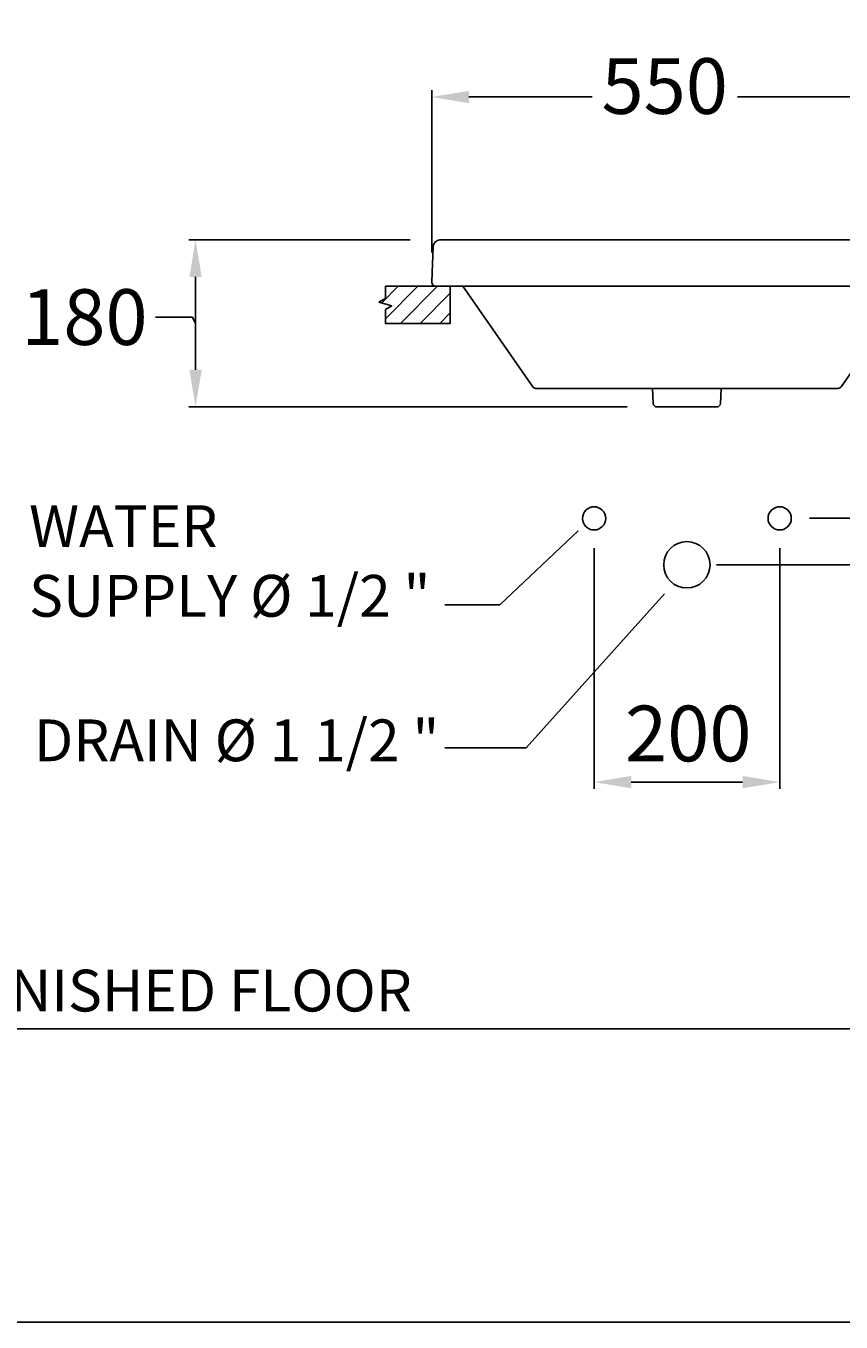
# Model space of a CAD drawing. Units: millimetres. Extents: x 12905 to 26238, y -5985 to -3443.
# Drawn here: x 18883 to 19762, y -5985 to -4589 of the extents above; entities that cross this region are included whole.
import ezdxf

# ---------------------------------------------------------------- set-up
doc = ezdxf.new("R2010")
doc.units = ezdxf.units.MM
doc.header["$LTSCALE"] = 40
doc.header["$MEASUREMENT"] = 0
doc.layers.get('0').update_dxf_attribs({"linetype": 'CONTINUOUS'})
doc.layers.get('DEFPOINTS').update_dxf_attribs({"linetype": 'CONTINUOUS'})
doc.layers.add('LAYER11', color=11, linetype='CONTINUOUS')
doc.styles.add('ROMANS', font='romans.shx', dxfattribs={"height": 60})
doc.dimstyles.get("Standard").update_dxf_attribs({"dimtxt": 0.18, "dimasz": 0.18, "dimexe": 0.18, "dimexo": 0.0625, "dimgap": 0.09, "dimtad": 0, "dimtih": 1, "dimtoh": 1, "dimdec": 4, "dimzin": 0, "dimdsep": 46, "dimtxsty": 'Standard', "dimcen": 0.09, "dimadec": 0, "dimazin": 0, "dimtfac": 1, "dimtdec": 4, "dimtofl": 0, "dimtmove": 0, "dimatfit": 3, "dimfxl": 0, "dimtolj": 1, "dimtzin": 0, "dimarcsym": 0})

# ---------------------------------------------------------------- blocks, each defined once
blk = doc.blocks.new('*D28')
at = {"color": 0, "lineweight": -2}
for p, q in [((19727.4, -5119.6), (20091.3, -5119.6)), ((20084.1, -5159.6), (20084.1, -5319.1)), ((20084.1, -5629.6), (20084.1, -5419.3)), ((20148.7, -5669.6), (20076.9, -5669.6))]:
    blk.add_line(p, q, dxfattribs=at)
at = {"color": 0}
for points in [[(20077.5, -5159.6), (20090.8, -5159.6), (20084.1, -5119.6)], [(20077.5, -5629.6), (20090.8, -5629.6), (20084.1, -5669.6)]]:
    blk.add_solid(points, dxfattribs=at)
at = {"layer": 'DEFPOINTS', "color": 0}
for p in [(19695.4, -5119.6), (20084.1, -5669.6), (20180.7, -5669.6)]:
    blk.add_point(p, dxfattribs=at)
at = {"color": 0, "insert": (20081.6, -5369.2), "char_height": 60, "attachment_point": 5, "style": 'ROMANS'}
blk.add_mtext('\\A1;{\\fJS Jukaphanas|b0|i0|c2|p2;550}', dxfattribs=at)
blk = doc.blocks.new('*D29')
at = {"color": 0, "lineweight": -2}
for p, q in [((19627.4, -5169.6), (19931.3, -5169.6)), ((19924.1, -5209.6), (19924.1, -5378.9)), ((19924.1, -5629.6), (19924.1, -5479.1)), ((19881.1, -5669.6), (19931.3, -5669.6))]:
    blk.add_line(p, q, dxfattribs=at)
at = {"color": 0}
for points in [[(19917.5, -5209.6), (19930.8, -5209.6), (19924.1, -5169.6)], [(19917.5, -5629.6), (19930.8, -5629.6), (19924.1, -5669.6)]]:
    blk.add_solid(points, dxfattribs=at)
at = {"layer": 'DEFPOINTS', "color": 0}
for p in [(19595.4, -5169.6), (19849.1, -5669.6), (19924.1, -5669.6)]:
    blk.add_point(p, dxfattribs=at)
at = {"color": 0, "insert": (19924.1, -5429), "char_height": 60, "attachment_point": 5, "style": 'ROMANS'}
blk.add_mtext('\\A1;{\\fJS Jukaphanas|b0|i0|c2|p2;500}', dxfattribs=at)
blk = doc.blocks.new('*D30')
at = {"color": 0, "lineweight": -2}
for p, q in [((19495.4, -5151.6), (19495.4, -5411)), ((19695.4, -5151.6), (19695.4, -5411)), ((19535.4, -5403.8), (19655.4, -5403.8))]:
    blk.add_line(p, q, dxfattribs=at)
at = {"color": 0}
for points in [[(19535.4, -5397.1), (19535.4, -5410.4), (19495.4, -5403.8)], [(19655.4, -5397.1), (19655.4, -5410.4), (19695.4, -5403.8)]]:
    blk.add_solid(points, dxfattribs=at)
at = {"layer": 'DEFPOINTS', "color": 0}
for p in [(19495.4, -5119.6), (19695.4, -5119.6), (19695.4, -5403.8)]:
    blk.add_point(p, dxfattribs=at)
at = {"color": 0, "insert": (19596.9, -5351.4), "char_height": 60, "attachment_point": 5, "style": 'ROMANS'}
blk.add_mtext('\\A1;\\fJS Jukaphanas|b0|i0|c2|p2;200', dxfattribs=at)
blk = doc.blocks.new('*D33')
at = {"color": 0, "lineweight": -2}
for p, q in [((19320.4, -4833.1), (19320.4, -4658.5)), ((19870.4, -4833.1), (19870.4, -4658.5)), ((19360.4, -4665.7), (19493.3, -4665.7)), ((19830.4, -4665.7), (19649.8, -4665.7))]:
    blk.add_line(p, q, dxfattribs=at)
at = {"color": 0}
for points in [[(19360.4, -4659.1), (19360.4, -4672.4), (19320.4, -4665.7)], [(19830.4, -4659.1), (19830.4, -4672.4), (19870.4, -4665.7)]]:
    blk.add_solid(points, dxfattribs=at)
at = {"layer": 'DEFPOINTS', "color": 0}
for p in [(19320.4, -4665.7), (19320.4, -4865.1), (19870.4, -4865.1)]:
    blk.add_point(p, dxfattribs=at)
at = {"color": 0, "insert": (19571.5, -4653.9), "char_height": 60, "width": 13333.333, "attachment_point": 5, "style": 'ROMANS'}
blk.add_mtext('\\A1;{\\fJS Jukaphanas|b0|i0|c2|p2;550}', dxfattribs=at)
blk = doc.blocks.new('*D34')
at = {"color": 0, "lineweight": -2}
for p, q in [((19297.2, -4819.6), (19058.6, -4819.6)), ((19065.8, -4859.6), (19065.8, -4959.6)), ((19062.5, -4902.8), (19022.5, -4902.8)), ((19065.8, -4909.6), (19062.5, -4902.8)), ((19531.2, -4999.6), (19058.6, -4999.6))]:
    blk.add_line(p, q, dxfattribs=at)
at = {"color": 0}
for points in [[(19059.2, -4859.6), (19072.5, -4859.6), (19065.8, -4819.6)], [(19059.2, -4959.6), (19072.5, -4959.6), (19065.8, -4999.6)]]:
    blk.add_solid(points, dxfattribs=at)
at = {"layer": 'DEFPOINTS', "color": 0}
for p in [(19329.2, -4819.6), (19065.8, -4999.6), (19563.2, -4999.6)]:
    blk.add_point(p, dxfattribs=at)
at = {"color": 0, "insert": (18946, -4902.8), "char_height": 60, "attachment_point": 5, "style": 'ROMANS'}
blk.add_mtext('\\A1;{\\fJS Jukaphanas|b0|i0|c2|p2;180}', dxfattribs=at)

msp = doc.modelspace()

# ---------------------------------------------------------------- hatches: boundary and pattern name
h = msp.add_hatch()
h.set_pattern_fill('ANSI31', color=256, scale=120)
h.set_pattern_definition([(45, (6724.132, 2574.276), (-10.606602, 10.606602), [])])
h.paths.add_polyline_path([(19340.409, -4869.646), (19323.672, -4869.646), (19270.409, -4869.646), (19270.409, -4882.659), (19263.438, -4886.56), (19277.315, -4890.713), (19270.409, -4894.579), (19270.409, -4909.646), (19340.409, -4909.646)])
h.paths.add_polyline_path([(19927.381, -4886.56), (19920.409, -4882.659), (19920.409, -4869.646), (19850.409, -4869.646), (19850.409, -4909.646), (19920.409, -4909.646), (19920.409, -4894.579), (19913.503, -4890.713)])

# ---------------------------------------------------------------- linework, layer by layer
for p, q in [((19322.111, -4826.426), (19320.414, -4864.948)), ((19595.409, -4819.646), (19329.196, -4819.646)), ((19595.409, -4819.646), (19861.622, -4819.646)), ((19270.409, -4869.646), (19270.409, -4882.659)), ((19340.409, -4869.646), (19270.409, -4869.646)), ((19353.748, -4869.646), (19324.909, -4869.646)), ((19340.409, -4909.646), (19340.409, -4869.646)), ((19353.802, -4869.646), (19429.216, -4977.932)), ((19850.409, -4869.646), (19467.176, -4869.646)), ((19837.016, -4869.646), (19761.603, -4977.932)), ((19270.409, -4882.659), (19263.438, -4886.56)), ((19263.438, -4886.56), (19277.315, -4890.713)), ((19277.315, -4890.713), (19270.409, -4894.579)), ((19270.409, -4894.579), (19270.409, -4909.646)), ((19340.409, -4909.646), (19270.409, -4909.646)), ((19432.498, -4979.646), (19558.335, -4979.646)), ((19558.335, -4979.646), (19595.409, -4979.646)), ((19559.206, -4995.861), (19558.335, -4979.646)), ((19632.484, -4979.646), (19595.409, -4979.646)), ((19631.613, -4995.861), (19632.484, -4979.646)), ((19751.409, -4979.646), (19632.484, -4979.646)), ((19758.321, -4979.646), (19751.409, -4979.646)), ((19563.2, -4999.646), (19627.618, -4999.646)), ((19393.723, -5212.689), (19478.216, -5133.038)), ((19571.323, -5200.828), (19422.103, -5366.729)), ((19334.419, -5212.689), (19393.723, -5212.689)), ((19422.103, -5366.729), (19334.419, -5366.729))]:
    msp.add_line(p, q)
at = {"ltscale": 0.5}
msp.add_line((19595.409, -4869.646), (19353.748, -4869.646), dxfattribs=at)
msp.add_lwpolyline([(22109.943, -3442.55), (18274.232, -3442.55), (18274.232, -5985.484), (22109.943, -5985.484)], close=True)
for centre, radius in [((19495.409, -5119.646), 12.5), ((19695.409, -5119.646), 12.5), ((19595.409, -5169.646), 25)]:
    msp.add_circle(centre, radius)
for centre, radius, start, end in [((19329.196, -4826.738), 7.092, 90, 177.477639), ((19324.909, -4865.146), 4.5, 177.477639, 270), ((19432.498, -4975.646), 4, 214.854456, 270), ((19758.321, -4975.646), 4, 270, 325.145544), ((19563.2, -4995.646), 4, 183.075405, 270), ((19627.618, -4995.646), 4, 270, 356.924595)]:
    msp.add_arc(centre, radius, start, end)
at = {"layer": 'LAYER11', "color": 11}
msp.add_line((21475.554, -5669.646), (18796.083, -5669.646), dxfattribs=at)

# ---------------------------------------------------------------- texts
at = {"style": 'ROMANS'}
msp.add_text('FINISHED FLOOR', height=45, dxfattribs=at).set_placement((18814.042, -5650.878))
at = {"char_height": 45, "attachment_point": 1, "style": 'ROMANS'}
for s, insert in [('\\A1;{\\fCordia New|b0|i0|c0|p34;WATER\\PSUPPLY %%C \\H1x;1/2 "}', (18886.388, -5105.552)), ('\\A1;{\\fCordia New|b0|i0|c0|p34;DRAIN %%C 1 1/2 "}', (18891.757, -5336.298))]:
    msp.add_mtext_dynamic_manual_height_columns(s, width=628.99538, gutter_width=250, heights=[0], dxfattribs=dict(at, insert=insert))

# ---------------------------------------------------------------- dimensions: what is measured, and where the dimension line sits
for base, p1, p2, text, picture, middle in [((19320.409, -4665.724), (19870.409, -4865.146), (19320.409, -4865.146), '{\\fJS Jukaphanas|b0|i0|c2|p2;550}', '*D33', (19571.545, -4653.941)), ((19695.409, -5403.758), (19495.409, -5119.646), (19695.409, -5119.646), '\\fJS Jukaphanas|b0|i0|c2|p2;<>', '*D30', (19596.947, -5351.413))]:
    dim = msp.add_linear_dim(base=base, p1=p1, p2=p2, text=text, dimstyle='Standard', override={"dimscale": 40, "dimasz": 1, "dimexo": 0.8, "dimgap": 0.5, "dimdec": 2, "dimzin": 15, "dimtxsty": 'ROMANS', "dimcen": 0, "dimadec": 2, "dimtdec": 2, "dimtmove": 1, "dimtzin": 15})
    dim.commit()
    dim.dimension.update_dxf_attribs({"geometry": picture, "text_midpoint": middle, "dimtype": 160})
for base, p1, p2, text, picture, middle in [((19065.833, -4999.646), (19329.196, -4819.646), (19563.2, -4999.646), '{\\fJS Jukaphanas|b0|i0|c2|p2;180}', '*D34', (19002.536, -4902.775)), ((20084.132, -5669.646), (19695.409, -5119.646), (20180.732, -5669.646), '{\\fJS Jukaphanas|b0|i0|c2|p2;<>}', '*D28', (20081.586, -5369.179)), ((19924.132, -5669.646), (19595.409, -5169.646), (19849.103, -5669.646), '{\\fJS Jukaphanas|b0|i0|c2|p2;<>}', '*D29', (19924.132, -5429.025))]:
    dim = msp.add_linear_dim(base=base, p1=p1, p2=p2, angle=90, text=text, dimstyle='Standard', override={"dimscale": 40, "dimasz": 1, "dimexo": 0.8, "dimgap": 0.5, "dimdec": 2, "dimzin": 15, "dimtxsty": 'ROMANS', "dimcen": 0, "dimadec": 2, "dimtdec": 2, "dimtmove": 1, "dimtzin": 15})
    dim.commit()
    dim.dimension.update_dxf_attribs({"geometry": picture, "text_midpoint": middle, "dimtype": 160})

doc.saveas('drawing.dxf')
